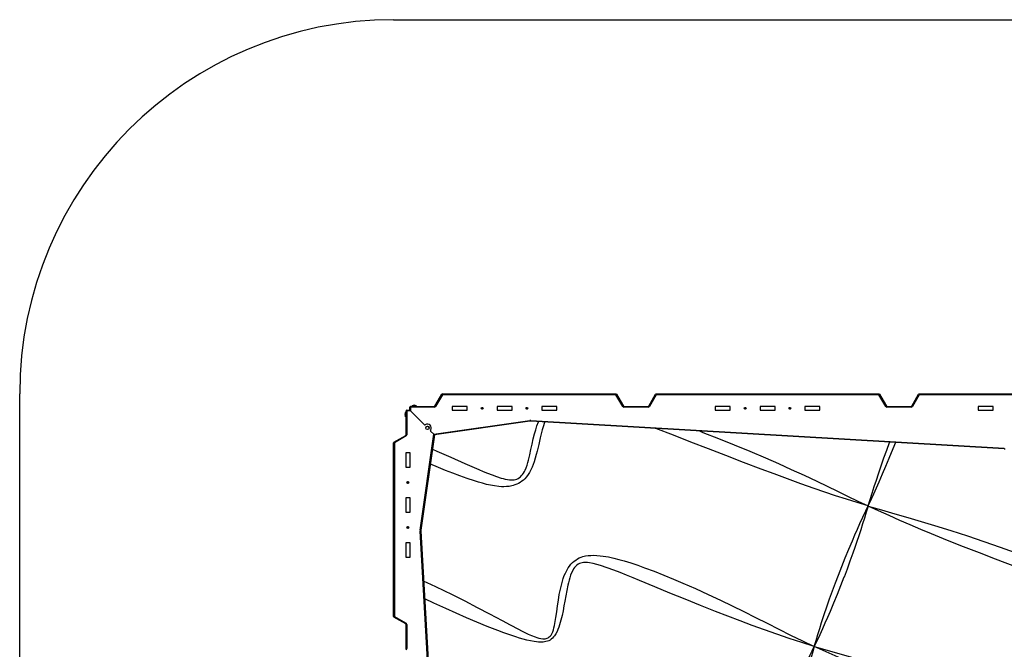
# Model space of a CAD drawing. Units: millimetres. Extents: x -2790 to 3210, y -2848 to 3152.
# Drawn here: x -2790 to 1160, y 629 to 3152 of the extents above; entities that cross this region are included whole.
import ezdxf

# ---------------------------------------------------------------- set-up
doc = ezdxf.new("R2010")
doc.units = ezdxf.units.MM

msp = doc.modelspace()

# ---------------------------------------------------------------- linework, layer by layer
at = {"color": 7, "linetype": 'Continuous', "lineweight": 25}
for p, q in [((-1290.1, 3152.2), (1709.9, 3152.2)), ((-2790.1, -1347.8), (-2790.1, 1652.2)), ((-1124.2, 1603.7), (-1097.1, 1650.7)), ((-1094.5, 1649.2), (-1121.6, 1602.2)), ((-1097.1, 1650.7), (-1094.5, 1649.2)), ((-1094.5, 1652.2), (-1094.5, 1649.2)), ((-1094.5, 1652.2), (-398.2, 1652.2)), ((-398.2, 1649.2), (-1094.5, 1649.2)), ((-398.2, 1652.2), (-398.2, 1649.2)), ((-395.6, 1650.7), (-398.2, 1649.2)), ((-371, 1602.2), (-398.2, 1649.2)), ((-395.6, 1650.7), (-368.5, 1603.7)), ((-266.7, 1603.7), (-239.6, 1650.7)), ((-237, 1649.2), (-264.1, 1602.2)), ((-239.6, 1650.7), (-237, 1649.2)), ((-237, 1652.2), (-237, 1649.2)), ((-237, 1652.2), (656.8, 1652.2)), ((656.8, 1649.2), (-237, 1649.2)), ((656.8, 1652.2), (656.8, 1649.2)), ((659.4, 1650.7), (656.8, 1649.2)), ((684, 1602.2), (656.8, 1649.2)), ((659.4, 1650.7), (686.5, 1603.7)), ((788.3, 1603.7), (815.4, 1650.7)), ((818, 1649.2), (790.9, 1602.2)), ((815.4, 1650.7), (818, 1649.2)), ((818, 1652.2), (818, 1649.2)), ((818, 1652.2), (1514.3, 1652.2)), ((1514.3, 1649.2), (818, 1649.2)), ((-1237.1, 1584.2), (-1240.1, 1584.2)), ((-1240.1, 1488.9), (-1240.1, 1584.2)), ((-1237.1, 1584.2), (-1237.1, 1587.2)), ((-1237.1, 1587.2), (-1225.1, 1587.2)), ((-1237.1, 1584.2), (-1237.1, 1488.9)), ((-1222.1, 1584.2), (-1237.1, 1584.2)), ((-1225.1, 1599.2), (-1222.1, 1599.2)), ((-1225.1, 1587.2), (-1225.1, 1599.2)), ((-1225.1, 1587.2), (-1222.1, 1584.2)), ((-1222.1, 1584.2), (-1225.1, 1587.2)), ((-1222.1, 1602.2), (-1126.8, 1602.2)), ((-1222.1, 1602.2), (-1222.1, 1599.2)), ((-1222.1, 1599.2), (-1222.1, 1584.2)), ((-1126.8, 1599.2), (-1222.1, 1599.2)), ((-1222.1, 1584.2), (-1166.7, 1528.8)), ((-1126.8, 1602.2), (-1126.8, 1599.2)), ((-1124.2, 1603.7), (-1121.6, 1602.2)), ((-995.1, 1602.2), (-1055.1, 1602.2)), ((-1055.1, 1602.2), (-1055.1, 1587.2)), ((-1055.1, 1587.2), (-995.1, 1587.2)), ((-995.1, 1587.2), (-995.1, 1602.2)), ((-815.1, 1602.2), (-875.1, 1602.2)), ((-875.1, 1602.2), (-875.1, 1587.2)), ((-875.1, 1587.2), (-815.1, 1587.2)), ((-815.1, 1587.2), (-815.1, 1602.2)), ((-635.1, 1602.2), (-695.1, 1602.2)), ((-695.1, 1602.2), (-695.1, 1587.2)), ((-695.1, 1587.2), (-635.1, 1587.2)), ((-635.1, 1587.2), (-635.1, 1602.2)), ((-368.5, 1603.7), (-371, 1602.2)), ((-365.9, 1602.2), (-365.9, 1599.2)), ((-365.9, 1602.2), (-269.3, 1602.2)), ((-269.3, 1599.2), (-365.9, 1599.2)), ((-269.3, 1602.2), (-269.3, 1599.2)), ((-266.7, 1603.7), (-264.1, 1602.2)), ((59.9, 1602.2), (-0.1, 1602.2)), ((-0.1, 1602.2), (-0.1, 1587.2)), ((-0.1, 1587.2), (59.9, 1587.2)), ((59.9, 1587.2), (59.9, 1602.2)), ((239.9, 1602.2), (179.9, 1602.2)), ((179.9, 1602.2), (179.9, 1587.2)), ((179.9, 1587.2), (239.9, 1587.2)), ((239.9, 1587.2), (239.9, 1602.2)), ((419.9, 1602.2), (359.9, 1602.2)), ((359.9, 1602.2), (359.9, 1587.2)), ((359.9, 1587.2), (419.9, 1587.2)), ((419.9, 1587.2), (419.9, 1602.2)), ((686.5, 1603.7), (684, 1602.2)), ((689.1, 1602.2), (689.1, 1599.2)), ((689.1, 1602.2), (785.7, 1602.2)), ((785.7, 1599.2), (689.1, 1599.2)), ((785.7, 1602.2), (785.7, 1599.2)), ((788.3, 1603.7), (790.9, 1602.2)), ((1114.9, 1602.2), (1054.9, 1602.2)), ((1054.9, 1602.2), (1054.9, 1587.2)), ((1054.9, 1587.2), (1114.9, 1587.2)), ((1114.9, 1587.2), (1114.9, 1602.2)), ((-1128.3, 1490.4), (-744.2, 1546.1)), ((-743.8, 1543.1), (-1125.7, 1487.8)), ((-743.8, 1543.1), (-744.2, 1546.1)), ((-739.7, 1543.3), (-739.6, 1546.3)), ((1159.6, 1432.3), (-739.7, 1543.3)), ((-739.6, 1546.3), (1159.7, 1435.3)), ((-1141.6, 1503.7), (-1128.3, 1490.4)), ((-1288.6, 1459.2), (-1241.6, 1486.3)), ((-1240.1, 1483.7), (-1287.1, 1456.6)), ((-1240.1, 1483.7), (-1241.6, 1486.3)), ((-1237.1, 1488.9), (-1240.1, 1488.9)), ((-1184, 1106.3), (-1128.3, 1490.4)), ((-1125.7, 1487.8), (-1181, 1105.8)), ((-1128.3, 1490.4), (-1125.7, 1487.8)), ((-1125.7, 1487.8), (-1128.3, 1490.4)), ((-1287.1, 1456.6), (-1290.1, 1456.6)), ((-1290.1, 760.3), (-1290.1, 1456.6)), ((-1287.1, 1456.6), (-1288.6, 1459.2)), ((-1287.1, 1456.6), (-1287.1, 760.3)), ((1159.6, 1432.3), (1159.7, 1435.3)), ((-1240.1, 1417.2), (-1225.1, 1417.2)), ((-1240.1, 1357.2), (-1240.1, 1417.2)), ((-1225.1, 1417.2), (-1225.1, 1357.2)), ((-1225.1, 1357.2), (-1240.1, 1357.2)), ((-1240.1, 1237.2), (-1225.1, 1237.2)), ((-1240.1, 1177.2), (-1240.1, 1237.2)), ((-1225.1, 1237.2), (-1225.1, 1177.2)), ((-1225.1, 1177.2), (-1240.1, 1177.2)), ((-1184, 1106.3), (-1181, 1105.8)), ((-1184.2, 1101.6), (-1181.2, 1101.8)), ((-1073.2, -797.6), (-1184.2, 1101.6)), ((-1181.2, 1101.8), (-1070.2, -797.5)), ((-1240.1, 1057.2), (-1225.1, 1057.2)), ((-1240.1, 997.2), (-1240.1, 1057.2)), ((-1225.1, 1057.2), (-1225.1, 997.2)), ((-1225.1, 997.2), (-1240.1, 997.2)), ((-1287.1, 760.3), (-1290.1, 760.3)), ((-1287.1, 760.3), (-1288.6, 757.7)), ((-1241.6, 730.5), (-1288.6, 757.7)), ((-1287.1, 760.3), (-1240.1, 733.1)), ((-1240.1, 733.1), (-1241.6, 730.5)), ((-1240.1, 631.4), (-1240.1, 727.9)), ((-1237.1, 727.9), (-1240.1, 727.9)), ((-1237.1, 727.9), (-1237.1, 631.4)), ((-1237.1, 631.4), (-1240.1, 631.4))]:
    msp.add_line(p, q, dxfattribs=at)
at = {"color": 8, "linetype": 'Continuous', "lineweight": 25}
for p, q in [((-1216.1, 1604.2), (-1199, 1604.2)), ((-1242.1, 1561.1), (-1242.1, 1578.2))]:
    msp.add_line(p, q, dxfattribs=at)
at = {"color": 8, "linetype": 'Continuous', "lineweight": 25, "flags": 128}
for points in [[(-1134, 1430.6), (-1116.3, 1423), (-1060.3, 1398.2), (-1004.3, 1373.4), (-948.1, 1349.1), (-930.5, 1341.6), (-912.9, 1334.4), (-895.1, 1327.4), (-877.1, 1321), (-858.9, 1315.1), (-850.6, 1312.8), (-842.2, 1310.7), (-833.8, 1309), (-825.2, 1307.9), (-816.7, 1307.5), (-811.8, 1307.7), (-807, 1308.2), (-801.2, 1309.4), (-795.7, 1311.2), (-790.4, 1313.6), (-785.3, 1316.8), (-780.6, 1320.6), (-776.4, 1324.8), (-772.4, 1329.8), (-768.8, 1335.2), (-765.6, 1340.8), (-762.8, 1346.5), (-758.6, 1356.4), (-755, 1366.5), (-751.8, 1376.8), (-749, 1387.1), (-743.9, 1408.2), (-739.2, 1429.3), (-734.5, 1450.6), (-729.7, 1471.8), (-724.5, 1492.9), (-720.1, 1508.7), (-715.1, 1524.4), (-709.5, 1539.9), (-708.8, 1541.5)], [(-684, 1540), (-686, 1534.4), (-689.2, 1524.8), (-693.9, 1508.9), (-698.1, 1492.9), (-702, 1476.8), (-708.2, 1450.2), (-714.4, 1423.5), (-718.2, 1408.9), (-722.2, 1394.4), (-726.7, 1380), (-730.5, 1369.1), (-734.8, 1358.4), (-739.6, 1347.9), (-745, 1337.7), (-750.5, 1328.9), (-756.7, 1320.5), (-763.6, 1312.6), (-769.3, 1307.2), (-775.6, 1302.1), (-782.2, 1297.6), (-789.1, 1293.7), (-796.4, 1290.3), (-804, 1287.4), (-810.2, 1285.5), (-816.5, 1283.8), (-826.7, 1281.9), (-837, 1280.8), (-847.4, 1280.3), (-857.8, 1280.5), (-868.2, 1281.3), (-884.8, 1283.3), (-901.3, 1286.2), (-917.7, 1289.9), (-934, 1294.1), (-950.2, 1298.7), (-966.2, 1303.6), (-995.3, 1313.3), (-1024.2, 1323.6), (-1052.9, 1334.5), (-1081.4, 1345.8), (-1119.4, 1361.3), (-1142.6, 1371.1)], [(613.4, 1203.2), (613.2, 1203.2), (569.7, 1216.5), (526.4, 1230.2), (483.2, 1244.3), (440.2, 1258.7), (397.3, 1273.5), (343.7, 1292.5), (290.3, 1311.9), (237, 1331.5), (183.8, 1351.4), (113.3, 1378.1), (43, 1405.1), (-27.2, 1432.2), (-97.5, 1459.4), (-167.8, 1486.5), (-238.3, 1513.3), (-240.3, 1514.1)], [(-63.6, 1503.8), (-49.3, 1498.3), (13.8, 1473.7), (76.7, 1448.4), (139.2, 1422.4), (201.6, 1395.7), (253.4, 1373), (305.1, 1349.8), (356.6, 1326.2), (408, 1302.1), (449, 1282.5), (490, 1262.6), (531, 1242.7), (572, 1222.9), (613.2, 1203.3), (613.4, 1203.2)], [(613.4, 1203.2), (613.4, 1203.4), (621.5, 1229.3), (629.8, 1255.2), (638.2, 1281), (646.6, 1306.7), (655.2, 1332.2), (666, 1364), (677, 1395.5), (688.1, 1426.9), (699.3, 1458.1), (699.7, 1459.2)], [(723.1, 1457.8), (712.7, 1432.1), (696.7, 1393.3), (683.5, 1361.8), (670, 1330.3), (656.3, 1298.8), (645.8, 1274.9), (635.2, 1251.1), (627.2, 1233.5), (619.2, 1216), (615.3, 1207.4), (614, 1204.7), (613.4, 1203.4), (613.4, 1203.2)], [(1505.1, 843.5), (1473, 856.2), (1415.2, 878.8), (1357.4, 901.1), (1299.4, 923.2), (1212, 956.5), (1124.5, 989.9), (1060.2, 1014.8), (996, 1040), (931.8, 1065.5), (867.8, 1091.5), (825.1, 1109.2), (782.5, 1127.2), (740.1, 1145.6), (697.7, 1164.4), (655.5, 1183.6), (613.5, 1203.1), (613.4, 1203.2)], [(613.4, 1203.2), (613.5, 1203.1), (666.7, 1187.4), (720, 1171.9), (773.2, 1156.5), (826.4, 1140.9), (879.3, 1125), (945.5, 1104.3), (1011.5, 1082.9), (1077.2, 1060.9), (1142.6, 1038.3), (1199.4, 1017.9), (1256.1, 997.1), (1312.5, 975.6), (1368.7, 953.5), (1424.6, 930.7), (1480.2, 907), (1502, 897.4)], [(-1169.5, 902.4), (-1156.2, 896.6), (-1122.2, 880.9), (-1088.4, 864.7), (-1054.7, 848.1), (-1004.6, 822.8), (-954.7, 796.8), (-904.9, 770.5), (-855.2, 744.1), (-822.5, 726.7), (-789.7, 709.7), (-776.5, 702.9), (-763.3, 696.3), (-749.8, 690), (-736.3, 684), (-722.4, 678.7), (-715, 676.1), (-707.4, 673.9), (-699.7, 672.2), (-691.9, 671.2), (-687.1, 671), (-682.3, 671.3), (-677.6, 672.1), (-673.8, 673.3), (-670.2, 675), (-666.9, 677.1), (-665.5, 678.1), (-661.7, 681.8), (-658.4, 686), (-655.7, 690.5), (-652, 698.4), (-649, 706.6), (-646.7, 715), (-644.8, 723.5), (-643.1, 732.1), (-639.1, 755.6), (-635.6, 779.2), (-632.4, 802.8), (-628.9, 826.2), (-625.3, 848), (-621, 869.7), (-615.8, 891.2), (-612.8, 902.2), (-609.3, 913.1), (-605.4, 923.9), (-600.9, 934.5), (-595.8, 944.8), (-590, 954.8), (-584.7, 962.4), (-578.8, 969.6), (-572.4, 976.4), (-566.2, 981.7), (-559.7, 986.6), (-552.7, 990.9), (-545.6, 994.7), (-538.1, 997.8), (-530.5, 1000.4), (-520.3, 1002.8), (-510, 1004.4), (-499.6, 1005.3), (-487, 1005.6), (-474.4, 1005.1), (-461.9, 1004), (-449.4, 1002.4), (-428.2, 998.8), (-407.2, 994.2), (-386.4, 989), (-365.7, 983.2), (-338, 974.7), (-310.5, 965.5), (-283.2, 955.8), (-244.5, 941.4), (-206.1, 926.2), (-167.9, 910.5), (-129.9, 894.2), (-79.3, 871.9), (-28.9, 849), (21.2, 825.5), (68.3, 802.9), (115.2, 779.9), (162, 756.6), (208.8, 733), (255.6, 709.3), (302.5, 685.9), (349.7, 662.8), (397.1, 640.3), (397.3, 640.3), (397.3, 640.3)], [(397.3, 640.3), (397.1, 640.3), (347.1, 655.9), (297.2, 672.1), (247.6, 688.9), (198.2, 706.2), (148.9, 724.2), (99.7, 742.5), (50.7, 761.2), (1.8, 780.2), (-59.5, 804.6), (-120.7, 829.4), (-181.8, 854.4), (-242.7, 879.6), (-303.7, 904.8), (-329.5, 915.5), (-355.3, 926.1), (-381.2, 936.4), (-407.3, 946.4), (-433.6, 955.8), (-460.2, 964.4), (-474.5, 968.6), (-489.1, 972.2), (-503.8, 974.9), (-512, 976), (-520.3, 976.5), (-528.6, 976.3), (-534.2, 975.6), (-539.7, 974.3), (-545, 972.4), (-550.2, 969.7), (-554.9, 966.4), (-559.2, 962.6), (-564, 957.1), (-568.2, 951), (-571.8, 944.7), (-576.3, 935.3), (-580.1, 925.6), (-583.4, 915.6), (-586.2, 905.6), (-588.8, 895.4), (-591.1, 885.3), (-595.5, 864), (-599.6, 842.7), (-603.5, 821.4), (-606.9, 802.4), (-610.5, 783.4), (-614.5, 764.4), (-619.1, 745.5), (-624.4, 726.8), (-627.4, 717.7), (-630.7, 708.7), (-634.6, 699.9), (-639, 691.4), (-644.2, 683.4), (-648.3, 678.2), (-652.8, 673.5), (-657.8, 669.2), (-662.6, 666), (-667.8, 663.3), (-673.2, 661.1), (-678.9, 659.4), (-684.7, 658.3), (-690.7, 657.5), (-699.5, 657.1), (-708.4, 657.4), (-717.3, 658.2), (-726.1, 659.4), (-741, 662.1), (-755.9, 665.6), (-770.6, 669.5), (-785.2, 673.8), (-799.7, 678.4), (-824, 686.6), (-848.1, 695.3), (-872.1, 704.2), (-914.3, 720.7), (-956.2, 737.8), (-997.9, 755.5), (-1039.3, 773.6), (-1080.6, 792.1), (-1128.9, 814.2), (-1165.4, 831.2)], [(1190.5, 332.9), (1158.6, 345.1), (1126.5, 356.7), (1094.4, 368.2), (1062.2, 379.5), (981.8, 408), (901.5, 436.7), (849.1, 455.8), (796.9, 475.1), (744.7, 494.8), (692.6, 514.9), (640.6, 535.4), (588.8, 556.3), (540.6, 576.4), (492.7, 597), (444.9, 618.3), (406, 636.2), (397.4, 640.2), (397.3, 640.3)], [(397.3, 640.3), (397.4, 640.2), (448.7, 625), (500.2, 610.3), (551.7, 596.1), (603.3, 582), (654.8, 568), (719.3, 550), (783.5, 531.4), (847.5, 512.1), (911.1, 492.1), (919.6, 489.3), (974.1, 471.1), (1028.3, 452.2), (1064.2, 438.9), (1099.9, 425.2), (1135.4, 410.7), (1156.7, 401.6), (1177.9, 392.1)]]:
    msp.add_lwpolyline(points, dxfattribs=at)
at = {"color": 7, "linetype": 'Continuous', "lineweight": 25, "flags": 128}
for points in [[(613.4, 1203.2), (613.3, 1203), (605.9, 1179), (598.6, 1155), (591.2, 1131.1), (583.7, 1107.3), (576, 1083.6), (568.1, 1060.2), (560.1, 1036.8), (552, 1013.6), (540.5, 981.6), (528.8, 949.8), (516.8, 918.2), (516.6, 917.7), (503.1, 883.1), (489.3, 848.6), (475.1, 814.2), (460.6, 779.7), (450.5, 756.6), (440.3, 733.4), (429.9, 710.3), (419.3, 687), (408.4, 663.7), (397.4, 640.4), (397.3, 640.3)], [(397.3, 640.3), (397.3, 640.4), (404.5, 664.6), (411.9, 688.6), (419.4, 712.6), (427, 736.5), (437.4, 768), (448.1, 799.4), (458.9, 830.5), (470.4, 862.6), (482.2, 894.5), (494.2, 926.2), (507.7, 960.8), (521.4, 995.2), (535.6, 1029.6), (550.1, 1063.9), (560.1, 1087), (570.4, 1110.1), (580.8, 1133.2), (592.5, 1158.3), (604.2, 1183.4), (609.9, 1195.7), (612.1, 1200.5), (612.9, 1202.2), (613.3, 1203), (613.4, 1203.2)], [(397.3, 640.3), (397.2, 640.1), (391.1, 619), (385.1, 597.8), (379.1, 576.7), (373.1, 555.6), (366.9, 534.8), (358.6, 508.5), (349.9, 482.4), (340.9, 456.6), (331.5, 431), (318.6, 397.8), (305, 364.8), (295.5, 342.9), (285.6, 321), (275.3, 299.1), (267.1, 282.3), (258.5, 265.6), (249.8, 249), (240.7, 232.4), (240.7, 232.3)], [(240.7, 232.3), (240.7, 232.4), (244.9, 250.1), (249.4, 267.8), (254, 285.3), (258.9, 302.7), (265.7, 325.5), (272.9, 348.1), (280.4, 370.5), (288.7, 394.1), (297.3, 417.5), (306.2, 440.7), (316.1, 465.5), (326.4, 490.3), (337.2, 515), (348.4, 539.6), (356.3, 556.2), (364.3, 572.9), (372.5, 589.5), (380.8, 606.3), (389, 623.2), (397.2, 640.1), (397.3, 640.3)]]:
    msp.add_lwpolyline(points, dxfattribs=at)
at = {"color": 7, "linetype": 'Continuous', "lineweight": 25}
for centre, radius in [((-935.1, 1594.7), 3.85), ((-755.1, 1594.7), 3.85), ((119.9, 1594.7), 3.85), ((299.9, 1594.7), 3.85), ((-1154.2, 1516.3), 7.1), ((-1154.2, 1516.3), 6.64), ((-1232.6, 1297.2), 3.85), ((-1232.6, 1117.2), 3.85)]:
    msp.add_circle(centre, radius, dxfattribs=at)
for centre, radius, start, end in [((-1290.1, 1652.2), 1500, 90, 180), ((-1094.5, 1649.2), 3, 90, 150), ((-398.2, 1649.2), 3, 30, 90), ((-237, 1649.2), 3, 90, 150), ((656.8, 1649.2), 3, 30, 90), ((818, 1649.2), 3, 90, 150), ((-1237.1, 1584.2), 3, 90, 180), ((-1222.1, 1599.2), 3, 90, 180), ((-1215.5, 1603.3), 1.1, 126.4342, 270), ((-1207.6, 1592.6), 14.4, 53.5658, 126.4342), ((-1199.7, 1603.3), 1.1, 270, 53.5658), ((-1126.8, 1605.2), 3, 270, 330), ((-1126.8, 1605.2), 6, 270, 330), ((-935.1, 1594.7), 2.25, 161.1281, 221.1281), ((-935.1, 1594.7), 2.25, 101.1281, 161.1281), ((-936.8, 1595.3), 0.45, 84.4699, 161.1281), ((-936.8, 1595.3), 0.45, 161.1281, 237.7864), ((-937.4, 1594.2), 0.787, 324.4699, 57.7864), ((-936.4, 1593.5), 0.45, 144.4699, 221.1281), ((-935.1, 1594.7), 2.25, 221.1281, 281.1281), ((-936.4, 1593.5), 0.45, 221.1281, 297.7864), ((-936.7, 1596.5), 0.787, 264.4699, 357.7864), ((-935.9, 1592.4), 0.788, 24.4699, 117.7864), ((-935.4, 1596.4), 0.45, 101.1281, 177.7864), ((-935.1, 1594.7), 2.25, 41.1281, 101.1281), ((-935.4, 1596.4), 0.45, 24.4699, 101.1281), ((-934.7, 1592.9), 0.45, 204.4699, 281.1281), ((-934.3, 1596.9), 0.788, 204.4699, 297.7864), ((-935.1, 1594.7), 2.25, 281.1281, 341.1281), ((-934.7, 1592.9), 0.45, 281.1281, 357.7864), ((-933.5, 1592.9), 0.787, 84.4699, 177.7864), ((-933.7, 1595.9), 0.45, 41.1281, 117.7864), ((-932.7, 1595.1), 0.788, 144.4699, 237.7864), ((-935.1, 1594.7), 2.25, 341.1281, 41.1281), ((-933.7, 1595.9), 0.45, 324.4699, 41.1281), ((-933.4, 1594.1), 0.45, 264.4699, 341.1281), ((-933.4, 1594.1), 0.45, 341.1281, 57.7864), ((-755.1, 1594.7), 2.25, 161.1281, 221.1281), ((-755.1, 1594.7), 2.25, 101.1281, 161.1281), ((-756.8, 1595.3), 0.45, 84.4699, 161.1281), ((-756.8, 1595.3), 0.45, 161.1281, 237.7864), ((-757.4, 1594.2), 0.787, 324.4699, 57.7864), ((-756.4, 1593.5), 0.45, 144.4699, 221.1281), ((-755.1, 1594.7), 2.25, 221.1281, 281.1281), ((-756.4, 1593.5), 0.45, 221.1281, 297.7864), ((-756.7, 1596.5), 0.787, 264.4699, 357.7864), ((-755.9, 1592.4), 0.788, 24.4699, 117.7864), ((-755.4, 1596.4), 0.45, 101.1281, 177.7864), ((-755.1, 1594.7), 2.25, 41.1281, 101.1281), ((-755.4, 1596.4), 0.45, 24.4699, 101.1281), ((-754.7, 1592.9), 0.45, 204.4699, 281.1281), ((-754.3, 1596.9), 0.788, 204.4699, 297.7864), ((-755.1, 1594.7), 2.25, 281.1281, 341.1281), ((-754.7, 1592.9), 0.45, 281.1281, 357.7864), ((-753.5, 1592.9), 0.787, 84.4699, 177.7864), ((-753.7, 1595.9), 0.45, 41.1281, 117.7864), ((-752.7, 1595.1), 0.788, 144.4699, 237.7864), ((-755.1, 1594.7), 2.25, 341.1281, 41.1281), ((-753.7, 1595.9), 0.45, 324.4699, 41.1281), ((-753.4, 1594.1), 0.45, 264.4699, 341.1281), ((-753.4, 1594.1), 0.45, 341.1281, 57.7864), ((-365.9, 1605.2), 6, 210, 270), ((-365.9, 1605.2), 3, 210, 270), ((-269.3, 1605.2), 3, 270, 330), ((-269.3, 1605.2), 6, 270, 330), ((119.9, 1594.7), 2.25, 161.1281, 221.1281), ((119.9, 1594.7), 2.25, 101.1281, 161.1281), ((118.2, 1595.3), 0.45, 84.4699, 161.1281), ((118.2, 1595.3), 0.45, 161.1281, 237.7864), ((117.6, 1594.2), 0.788, 324.4699, 57.7864), ((118.6, 1593.5), 0.45, 144.4699, 221.1281), ((119.9, 1594.7), 2.25, 221.1281, 281.1281), ((118.6, 1593.5), 0.45, 221.1281, 297.7864), ((118.3, 1596.5), 0.787, 264.4699, 357.7864), ((119.1, 1592.4), 0.788, 24.4699, 117.7864), ((119.6, 1596.4), 0.45, 101.1281, 177.7864), ((119.9, 1594.7), 2.25, 41.1281, 101.1281), ((119.6, 1596.4), 0.45, 24.4699, 101.1281), ((120.3, 1592.9), 0.45, 204.4699, 281.1281), ((120.7, 1596.9), 0.788, 204.4699, 297.7864), ((119.9, 1594.7), 2.25, 281.1281, 341.1281), ((120.3, 1592.9), 0.45, 281.1281, 357.7864), ((121.5, 1592.9), 0.787, 84.4699, 177.7864), ((121.3, 1595.9), 0.45, 41.1281, 117.7864), ((122.3, 1595.1), 0.788, 144.4699, 237.7864), ((119.9, 1594.7), 2.25, 341.1281, 41.1281), ((121.3, 1595.9), 0.45, 324.4699, 41.1281), ((121.6, 1594.1), 0.45, 264.4699, 341.1281), ((121.6, 1594.1), 0.45, 341.1281, 57.7864), ((299.9, 1594.7), 2.25, 161.1281, 221.1281), ((299.9, 1594.7), 2.25, 101.1281, 161.1281), ((298.2, 1595.3), 0.45, 84.4699, 161.1281), ((298.2, 1595.3), 0.45, 161.1281, 237.7864), ((297.6, 1594.2), 0.787, 324.4699, 57.7864), ((298.6, 1593.5), 0.45, 144.4699, 221.1281), ((299.9, 1594.7), 2.25, 221.1281, 281.1281), ((298.6, 1593.5), 0.45, 221.1281, 297.7864), ((298.3, 1596.5), 0.787, 264.4699, 357.7864), ((299.1, 1592.4), 0.788, 24.4699, 117.7864), ((299.6, 1596.4), 0.45, 101.1281, 177.7864), ((299.9, 1594.7), 2.25, 41.1281, 101.1281), ((299.6, 1596.4), 0.45, 24.4699, 101.1281), ((300.3, 1592.9), 0.45, 204.4699, 281.1281), ((300.7, 1596.9), 0.788, 204.4699, 297.7864), ((299.9, 1594.7), 2.25, 281.1281, 341.1281), ((300.3, 1592.9), 0.45, 281.1281, 357.7864), ((301.5, 1592.9), 0.787, 84.4699, 177.7864), ((301.3, 1595.9), 0.45, 41.1281, 117.7864), ((302.3, 1595.1), 0.787, 144.4699, 237.7864), ((299.9, 1594.7), 2.25, 341.1281, 41.1281), ((301.3, 1595.9), 0.45, 324.4699, 41.1281), ((301.6, 1594.1), 0.45, 264.4699, 341.1281), ((301.6, 1594.1), 0.45, 341.1281, 57.7864), ((689.1, 1605.2), 6, 210, 270), ((689.1, 1605.2), 3, 210, 270), ((785.7, 1605.2), 3, 270, 330), ((785.7, 1605.2), 6, 270, 330), ((-1230.5, 1569.7), 14.4, 143.5658, 216.4342), ((-1241.2, 1577.6), 1.1, 0, 143.5658), ((-1241.2, 1561.8), 1.1, 216.4342, 0), ((-740.9, 1523.3), 23, 86.6561, 98.2408), ((-740.9, 1523.3), 20, 86.6561, 98.2408), ((-1164.6, 1530.9), 3, 225, 305.4059), ((-1154.2, 1516.3), 15, 324.5941, 125.4059), ((-1139.5, 1505.8), 3, 144.5941, 225), ((-1243.1, 1488.9), 3, 300, 0), ((-1243.1, 1488.9), 6, 300, 0), ((-1287.1, 1456.6), 3, 120, 180), ((1160.7, 1452.3), 20, 266.6561, 278.2408), ((-1232.6, 1297.2), 2.25, 161.1281, 221.1281), ((-1232.6, 1297.2), 2.25, 101.1281, 161.1281), ((-1234.3, 1297.8), 0.45, 84.4699, 161.1281), ((-1234.3, 1297.8), 0.45, 161.1281, 237.7864), ((-1234.9, 1296.7), 0.788, 324.4699, 57.7864), ((-1233.9, 1296), 0.45, 144.4699, 221.1281), ((-1232.6, 1297.2), 2.25, 221.1281, 281.1281), ((-1233.9, 1296), 0.45, 221.1281, 297.7864), ((-1234.2, 1299), 0.787, 264.4699, 357.7864), ((-1233.4, 1294.9), 0.788, 24.4699, 117.7864), ((-1232.9, 1298.9), 0.45, 101.1281, 177.7864), ((-1232.6, 1297.2), 2.25, 41.1281, 101.1281), ((-1232.9, 1298.9), 0.45, 24.4699, 101.1281), ((-1232.2, 1295.4), 0.45, 204.4699, 281.1281), ((-1231.8, 1299.4), 0.788, 204.4699, 297.7864), ((-1232.6, 1297.2), 2.25, 281.1281, 341.1281), ((-1232.2, 1295.4), 0.45, 281.1281, 357.7864), ((-1231, 1295.4), 0.787, 84.4699, 177.7864), ((-1231.2, 1298.4), 0.45, 41.1281, 117.7864), ((-1230.2, 1297.6), 0.787, 144.4699, 237.7864), ((-1232.6, 1297.2), 2.25, 341.1281, 41.1281), ((-1231.2, 1298.4), 0.45, 324.4699, 41.1281), ((-1230.9, 1296.6), 0.45, 264.4699, 341.1281), ((-1230.9, 1296.6), 0.45, 341.1281, 57.7864), ((-1232.6, 1117.2), 2.25, 161.1281, 221.1281), ((-1232.6, 1117.2), 2.25, 101.1281, 161.1281), ((-1234.3, 1117.8), 0.45, 84.4699, 161.1281), ((-1234.3, 1117.8), 0.45, 161.1281, 237.7864), ((-1234.9, 1116.7), 0.787, 324.4699, 57.7864), ((-1233.9, 1116), 0.45, 144.4699, 221.1281), ((-1232.6, 1117.2), 2.25, 221.1281, 281.1281), ((-1233.9, 1116), 0.45, 221.1281, 297.7864), ((-1234.2, 1119), 0.787, 264.4699, 357.7864), ((-1233.4, 1114.9), 0.788, 24.4699, 117.7864), ((-1232.9, 1118.9), 0.45, 101.1281, 177.7864), ((-1232.6, 1117.2), 2.25, 41.1281, 101.1281), ((-1232.9, 1118.9), 0.45, 24.4699, 101.1281), ((-1232.2, 1115.4), 0.45, 204.4699, 281.1281), ((-1231.8, 1119.4), 0.788, 204.4699, 297.7864), ((-1232.6, 1117.2), 2.25, 281.1281, 341.1281), ((-1232.2, 1115.4), 0.45, 281.1281, 357.7864), ((-1231, 1115.4), 0.787, 84.4699, 177.7864), ((-1231.2, 1118.4), 0.45, 41.1281, 117.7864), ((-1230.2, 1117.6), 0.788, 144.4699, 237.7864), ((-1232.6, 1117.2), 2.25, 341.1281, 41.1281), ((-1231.2, 1118.4), 0.45, 324.4699, 41.1281), ((-1230.9, 1116.6), 0.45, 264.4699, 341.1281), ((-1230.9, 1116.6), 0.45, 341.1281, 57.7864), ((-1161.2, 1103), 23, 171.7592, 183.3439), ((-1161.2, 1103), 20, 171.7592, 183.3439), ((-1287.1, 760.3), 3, 180, 240), ((-1243.1, 727.9), 3, 360, 60), ((-1243.1, 727.9), 6, 360, 60), ((-1243.1, 631.4), 3, 300, 0), ((-1243.1, 631.4), 6, 300, 360)]:
    msp.add_arc(centre, radius, start, end, dxfattribs=at)

doc.saveas('drawing.dxf')
